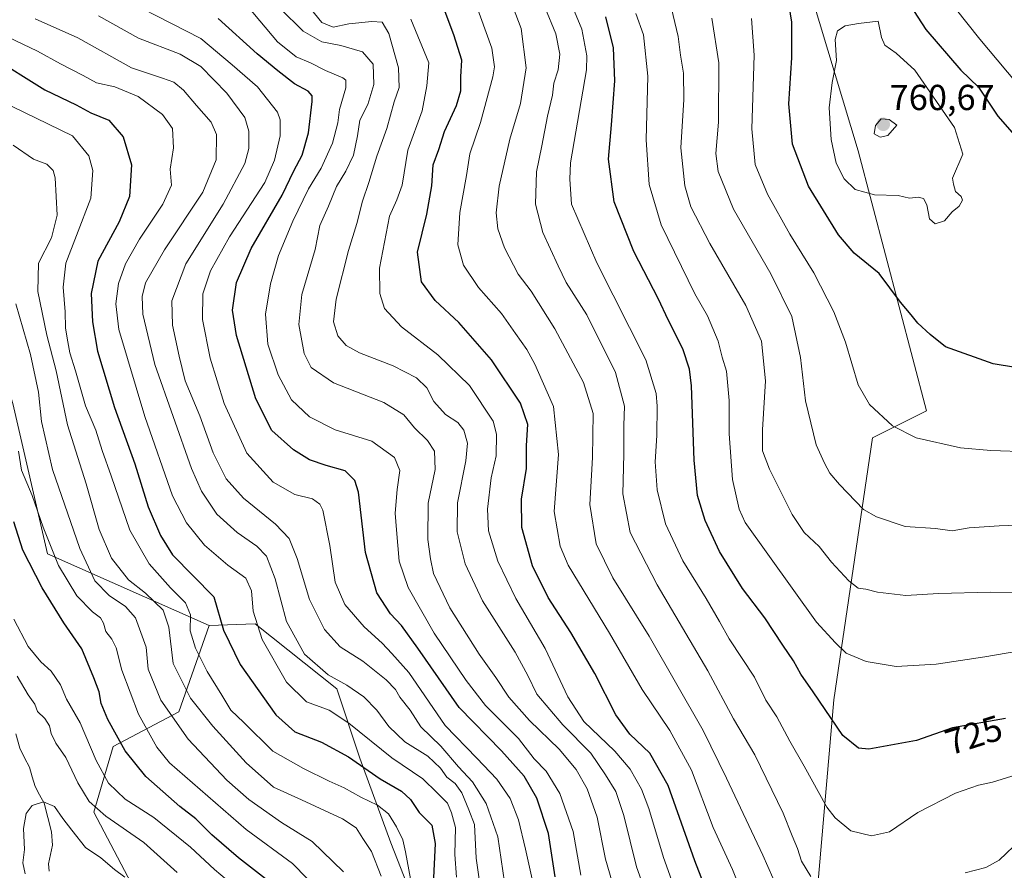
# Model space of a CAD drawing. Units: metres. Extents: x 638010 to 641466, y 4736753 to 4739136.
# Drawn here: x 640640 to 640913, y 4738142 to 4738378 of the extents above; entities that cross this region are included whole.
import ezdxf
from ezdxf.enums import TextEntityAlignment as Align

# ---------------------------------------------------------------- set-up
doc = ezdxf.new("R2010")
doc.units = ezdxf.units.M
doc.header["$MEASUREMENT"] = 0
for name, color, linetype, lineweight in [('Arbolado forestal CxS', 92, 'Continuous', 0), ('Carátula', 7, 'Continuous', 5), ('Corriente natural lineal', 142, 'Continuous', 13), ('Curva de nivel maestra', 36, 'Continuous', 30), ('Curva de nivel normal', 36, 'Continuous', 0), ('Matorral CxS', 135, 'Continuous', 0), ('Punto de cota en terreno', 7, 'Continuous', 0), ('Rótulo de curva de nivel directora', 19, 'Continuous', 0), ('Rótulo de punto de cota en terreno', 19, 'Continuous', 0)]:
    doc.layers.add(name, color=color, linetype=linetype, lineweight=lineweight)
doc.styles.add('Arial', font='txt', dxfattribs={"height": 0.2})

# ---------------------------------------------------------------- blocks, each defined once
blk = doc.blocks.new('*U188')
at = {"layer": 'Curva de nivel normal', "color": 36, "linetype": 'Continuous', "lineweight": 0}
blk.add_polyline3d([(640924.45, 4738238.04, 740), (640911.12, 4738237.6, 740), (640902.79, 4738237.06, 740), (640898.12, 4738236.24, 740), (640893.45, 4738236.84, 740), (640885.12, 4738237.41, 740), (640877.15, 4738240.07, 740), (640873.48, 4738242.15, 740), (640866.87, 4738249.04, 740), (640864.21, 4738252.22, 740), (640862.75, 4738255.02, 740), (640860.4, 4738260.08, 740), (640857.42, 4738272.32, 740), (640856.07, 4738284.28, 740), (640853.64, 4738295.68, 740), (640847.84, 4738307.54, 740), (640837.47, 4738325.48, 740), (640833.26, 4738335.93, 740), (640832.58, 4738340.92, 740), (640833.27, 4738349.61, 740), (640833.39, 4738366.07, 740), (640831.47, 4738378.48, 740)], dxfattribs=at)
blk = doc.blocks.new('*U191')
at = {"layer": 'Curva de nivel normal', "color": 36, "linetype": 'Continuous', "lineweight": 0}
blk.add_polyline3d([(640858.12, 4738117.95, 710), (640845.63, 4738146.28, 710), (640835.52, 4738167.59, 710), (640829.04, 4738180.87, 710), (640814.13, 4738207.02, 710), (640804.02, 4738223.2, 710), (640799.41, 4738232.64, 710), (640797.64, 4738243.5, 710), (640798.36, 4738256.58, 710), (640798.58, 4738268.73, 710), (640795.86, 4738277.41, 710), (640787.95, 4738292.22, 710), (640781.36, 4738302.72, 710), (640777.8, 4738307.41, 710), (640774.01, 4738314.74, 710), (640772.08, 4738320.04, 710), (640771.62, 4738324.48, 710), (640772.52, 4738331.81, 710), (640775.47, 4738344.87, 710), (640778.37, 4738354.81, 710), (640780.01, 4738364.69, 710), (640778.55, 4738375.6, 710), (640774.42, 4738386.58, 710)], dxfattribs=at)
blk = doc.blocks.new('*U192')
at = {"layer": 'Curva de nivel normal', "color": 36, "linetype": 'Continuous', "lineweight": 0}
blk.add_polyline3d([(640816.96, 4738125.11, 690), (640810.62, 4738142.98, 690), (640807.03, 4738157.23, 690), (640804.86, 4738163.94, 690), (640802.01, 4738168.49, 690), (640797.89, 4738174.5, 690), (640790.18, 4738182.44, 690), (640782.92, 4738190.86, 690), (640780.48, 4738196.08, 690), (640776.96, 4738202.55, 690), (640767.9, 4738216.84, 690), (640763.04, 4738227.06, 690), (640760.88, 4738235.9, 690), (640760.97, 4738243.99, 690), (640763.29, 4738255.67, 690), (640763.73, 4738260.52, 690), (640762.66, 4738264.14, 690), (640761, 4738266.23, 690), (640757.6, 4738268.48, 690), (640754.4, 4738272.13, 690), (640752.39, 4738275.86, 690), (640749.54, 4738278.63, 690), (640743.14, 4738281.98, 690), (640733.81, 4738285.64, 690), (640730.04, 4738287.6, 690), (640727.77, 4738290.36, 690), (640726.53, 4738294.22, 690), (640727.29, 4738300.5, 690), (640730.67, 4738313.98, 690), (640733.02, 4738321.47, 690), (640734.61, 4738327.64, 690), (640736.37, 4738332.84, 690), (640738.56, 4738340.19, 690), (640741.36, 4738347.82, 690), (640743.38, 4738355.2, 690), (640744.79, 4738359.25, 690), (640744.6, 4738364.71, 690), (640741.9, 4738374.23, 690), (640740.03, 4738377.33, 690), (640737.14, 4738377.54, 690), (640730.81, 4738376.85, 690), (640726.44, 4738375.99, 690), (640723.28, 4738377.27, 690), (640718.41, 4738383.25, 690)], dxfattribs=at)
blk = doc.blocks.new('*U193')
at = {"layer": 'Curva de nivel normal', "color": 36, "linetype": 'Continuous', "lineweight": 0}
blk.add_polyline3d([(640828.24, 4738117.18, 695), (640818.04, 4738145.57, 695), (640814, 4738159.18, 695), (640811.94, 4738164.58, 695), (640808.85, 4738170.14, 695), (640804.6, 4738175.06, 695), (640796, 4738183.29, 695), (640791.52, 4738190.14, 695), (640785.23, 4738203.57, 695), (640777.08, 4738217.43, 695), (640772.08, 4738227.77, 695), (640769.58, 4738236.26, 695), (640769.23, 4738242.24, 695), (640770.25, 4738250.91, 695), (640771.65, 4738257, 695), (640771.73, 4738263, 695), (640770.79, 4738266.62, 695), (640764.25, 4738276.53, 695), (640755.48, 4738285.07, 695), (640745.38, 4738292.84, 695), (640740.71, 4738297.94, 695), (640739.4, 4738302.05, 695), (640739.3, 4738309.12, 695), (640742.11, 4738323.56, 695), (640744.1, 4738328.08, 695), (640745.57, 4738332.14, 695), (640747.15, 4738341.81, 695), (640751.14, 4738352.78, 695), (640752.43, 4738359.7, 695), (640752.98, 4738366.07, 695), (640748.03, 4738378.13, 695)], dxfattribs=at)
blk = doc.blocks.new('*U194')
at = {"layer": 'Curva de nivel normal', "color": 36, "linetype": 'Continuous', "lineweight": 0}
blk.add_polyline3d([(640767.97, 4738132.39, 660), (640766.16, 4738145.42, 660), (640765.61, 4738154.7, 660), (640764.12, 4738158.84, 660), (640762.1, 4738163.5, 660), (640760.3, 4738166.1, 660), (640758.01, 4738167.91, 660), (640756.23, 4738170.33, 660), (640752.72, 4738173.68, 660), (640746.36, 4738177.72, 660), (640741.9, 4738181.92, 660), (640738.58, 4738186.43, 660), (640734.92, 4738190.17, 660), (640730.21, 4738193.44, 660), (640725.07, 4738196.26, 660), (640718.55, 4738202.02, 660), (640713.54, 4738211.09, 660), (640710.36, 4738222.86, 660), (640707.94, 4738229.2, 660), (640705.34, 4738232, 660), (640699.82, 4738235.75, 660), (640694.17, 4738240.85, 660), (640689.98, 4738247.23, 660), (640687.16, 4738253.5, 660), (640676.98, 4738282.32, 660), (640673.68, 4738296.35, 660), (640673.5, 4738301.23, 660), (640674.43, 4738305.04, 660), (640679.65, 4738314.15, 660), (640690.32, 4738330.14, 660), (640694.06, 4738339.14, 660), (640694.12, 4738346.16, 660), (640692.64, 4738349.64, 660), (640688.52, 4738354.19, 660), (640684.96, 4738358.43, 660), (640682.26, 4738360.72, 660), (640679.14, 4738361.83, 660), (640670.51, 4738364.7, 660), (640655.62, 4738373.03, 660), (640643.84, 4738378.22, 660)], dxfattribs=at)
blk = doc.blocks.new('*U198')
at = {"layer": 'Curva de nivel normal', "color": 36, "linetype": 'Continuous', "lineweight": 0}
blk.add_polyline3d([(640748.37, 4738137.14, 645), (640746.53, 4738147.15, 645), (640745.8, 4738150.48, 645), (640744.07, 4738154.09, 645), (640741.8, 4738157.66, 645), (640738.75, 4738160.12, 645), (640734.15, 4738162.32, 645), (640729.53, 4738164.88, 645), (640725.38, 4738166.73, 645), (640718.28, 4738170.3, 645), (640709.74, 4738175.09, 645), (640701.7, 4738183.05, 645), (640698.09, 4738186.45, 645), (640695.62, 4738190.64, 645), (640691.52, 4738197.21, 645), (640688.3, 4738203.65, 645), (640686.8, 4738208.49, 645), (640686.86, 4738212.88, 645), (640685.55, 4738216.23, 645), (640681.35, 4738220.36, 645), (640675.43, 4738227.1, 645), (640670.08, 4738236.42, 645), (640664.86, 4738251.51, 645), (640662.39, 4738258.48, 645), (640660.62, 4738264.1, 645), (640657.83, 4738270.94, 645), (640655.04, 4738280.62, 645), (640653.44, 4738285.56, 645), (640652.74, 4738289.67, 645), (640652.2, 4738292.53, 645), (640652.16, 4738296.99, 645), (640651.61, 4738303.86, 645), (640652.3, 4738310.48, 645), (640655.28, 4738318.15, 645), (640659.22, 4738328.5, 645), (640659.78, 4738336.17, 645), (640658.71, 4738340.25, 645), (640654.14, 4738345.77, 645), (640633.91, 4738355.57, 645)], dxfattribs=at)
blk = doc.blocks.new('*U199')
at = {"layer": 'Curva de nivel normal', "color": 36, "linetype": 'Continuous', "lineweight": 0}
blk.add_polyline3d([(640638.46, 4738299.15, 635), (640642.49, 4738285.15, 635), (640644.74, 4738274.68, 635), (640645.59, 4738266.59, 635), (640648.67, 4738253.22, 635), (640656.19, 4738231.32, 635), (640660.36, 4738222.3, 635), (640664.35, 4738218.32, 635), (640668.88, 4738215.23, 635), (640671.68, 4738212.09, 635), (640674.64, 4738203.91, 635), (640675.14, 4738197.83, 635), (640678.7, 4738189.28, 635), (640686.23, 4738178.38, 635), (640696.99, 4738167.06, 635), (640703.06, 4738161.71, 635), (640712.18, 4738155.3, 635), (640720.6, 4738150.04, 635), (640729.34, 4738141.61, 635)], dxfattribs=at)
blk = doc.blocks.new('*U200')
at = {"layer": 'Curva de nivel normal', "color": 36, "linetype": 'Continuous', "lineweight": 0}
blk.add_polyline3d([(640783.55, 4738130.79, 670), (640779.76, 4738147.87, 670), (640777.89, 4738156.07, 670), (640775.5, 4738162, 670), (640771.85, 4738167.3, 670), (640766.28, 4738173.14, 670), (640757.54, 4738182.18, 670), (640747.49, 4738196.91, 670), (640742.69, 4738202.2, 670), (640740.06, 4738205.06, 670), (640735.04, 4738209.57, 670), (640729.71, 4738215.77, 670), (640727.05, 4738221.98, 670), (640725.57, 4738232.19, 670), (640723.57, 4738241.98, 670), (640722.78, 4738243.66, 670), (640720.72, 4738245.06, 670), (640715.82, 4738246.3, 670), (640709.8, 4738249.68, 670), (640702.56, 4738257.77, 670), (640696.26, 4738271.52, 670), (640692.35, 4738284.09, 670), (640690.21, 4738294.88, 670), (640690.28, 4738301.96, 670), (640692.42, 4738308.37, 670), (640697.75, 4738317.77, 670), (640707.55, 4738332.86, 670), (640710.18, 4738339.09, 670), (640711.74, 4738345.81, 670), (640711.74, 4738350.21, 670), (640710.98, 4738352.41, 670), (640705.52, 4738359.39, 670), (640698.41, 4738365.54, 670), (640689.73, 4738372.83, 670), (640673.51, 4738381.12, 670)], dxfattribs=at)
blk = doc.blocks.new('*U202')
at = {"layer": 'Curva de nivel normal', "color": 36, "linetype": 'Continuous', "lineweight": 0}
blk.add_polyline3d([(640795.1, 4738140.72, 680), (640792.99, 4738152.82, 680), (640789.35, 4738163.36, 680), (640785.48, 4738169.56, 680), (640782.23, 4738172.99, 680), (640777.85, 4738178.62, 680), (640768.69, 4738187.72, 680), (640763.36, 4738194.73, 680), (640754.5, 4738207.84, 680), (640747.27, 4738220.54, 680), (640744.77, 4738227.76, 680), (640744.03, 4738236.49, 680), (640743.67, 4738241.13, 680), (640744.2, 4738247.66, 680), (640744.93, 4738252.91, 680), (640743.43, 4738256.58, 680), (640737.16, 4738261.08, 680), (640727.03, 4738264.27, 680), (640719.88, 4738267.8, 680), (640714.93, 4738272.56, 680), (640711.2, 4738279.48, 680), (640708.38, 4738287.98, 680), (640707.72, 4738296.3, 680), (640709.08, 4738304.75, 680), (640711.34, 4738312.63, 680), (640715.24, 4738322.14, 680), (640719.63, 4738331.14, 680), (640723.14, 4738336.81, 680), (640726.25, 4738343.8, 680), (640727.78, 4738349.44, 680), (640728.25, 4738353.13, 680), (640730.02, 4738359.08, 680), (640729.98, 4738361.21, 680), (640729.18, 4738361.86, 680), (640724.35, 4738363.96, 680), (640720.21, 4738366.1, 680), (640716.17, 4738367.69, 680), (640711.04, 4738371.87, 680), (640702.75, 4738381.73, 680)], dxfattribs=at)
blk = doc.blocks.new('*U203')
at = {"layer": 'Curva de nivel normal', "color": 36, "linetype": 'Continuous', "lineweight": 0}
blk.add_polyline3d([(640661.38, 4738379.08, 665), (640672.44, 4738372.87, 665), (640684.08, 4738368.44, 665), (640689.74, 4738365.07, 665), (640696.99, 4738357.66, 665), (640701.93, 4738350.93, 665), (640703.08, 4738347.08, 665), (640703.04, 4738342.33, 665), (640701.96, 4738338.14, 665), (640695.95, 4738326.85, 665), (640685.64, 4738310.28, 665), (640681.77, 4738299.99, 665), (640681.89, 4738293.3, 665), (640683.79, 4738284.67, 665), (640685.46, 4738277.81, 665), (640689.46, 4738268.09, 665), (640693.21, 4738257.85, 665), (640696.76, 4738250.66, 665), (640701.58, 4738245.28, 665), (640710.5, 4738238.07, 665), (640714.25, 4738234.07, 665), (640716.48, 4738228.55, 665), (640719.91, 4738217.18, 665), (640724.09, 4738208.84, 665), (640728.37, 4738204.06, 665), (640734.67, 4738200.02, 665), (640741.18, 4738194.88, 665), (640743.71, 4738192.2, 665), (640744.94, 4738190.08, 665), (640747.82, 4738186.5, 665), (640750.78, 4738181.88, 665), (640756.32, 4738176.46, 665), (640761.22, 4738170.72, 665), (640765.07, 4738166.55, 665), (640768.91, 4738160.54, 665), (640772.16, 4738151.3, 665), (640774, 4738138.77, 665)], dxfattribs=at)
blk = doc.blocks.new('*U204')
at = {"layer": 'Curva de nivel normal', "color": 36, "linetype": 'Continuous', "lineweight": 0}
for points in [[(640917.12, 4738150.55, 715), (640911.12, 4738144.83, 715), (640907.45, 4738142.78, 715), (640901.74, 4738141.34, 715)], [(640858.88, 4738140.35, 715), (640856.37, 4738144.54, 715), (640855.25, 4738148.08, 715), (640853.75, 4738151.56, 715), (640851.21, 4738157.91, 715), (640843.4, 4738174.09, 715), (640837.45, 4738184.06, 715), (640830.38, 4738197.4, 715), (640816.33, 4738221.27, 715), (640808.79, 4738235.78, 715), (640806.76, 4738246.47, 715), (640807.06, 4738257.48, 715), (640807.1, 4738265.48, 715), (640807.24, 4738270.82, 715), (640804.71, 4738280.15, 715), (640796.79, 4738296.14, 715), (640791.04, 4738305.12, 715), (640788.86, 4738309.76, 715), (640784.58, 4738318.96, 715), (640782.58, 4738326.84, 715), (640782.84, 4738335.82, 715), (640784.34, 4738343.02, 715), (640785.9, 4738351.24, 715), (640787.27, 4738357.07, 715), (640787.67, 4738360.38, 715), (640788.82, 4738364.14, 715), (640789.28, 4738368.47, 715), (640788.23, 4738374.14, 715), (640785.18, 4738381.48, 715)]]:
    blk.add_polyline3d(points, dxfattribs=at)
blk = doc.blocks.new('*U205')
at = {"layer": 'Curva de nivel normal', "color": 36, "linetype": 'Continuous', "lineweight": 0}
for points in [[(640876.37, 4738520.37, 745), (640875.93, 4738514.34, 745), (640876.03, 4738503.08, 745), (640877.04, 4738494.8, 745), (640877.11, 4738490.13, 745), (640877.88, 4738485.56, 745), (640878.48, 4738479.52, 745), (640878.31, 4738475.56, 745), (640878.42, 4738470.39, 745), (640877.73, 4738463.64, 745), (640877.4, 4738448.93, 745), (640879.35, 4738432.14, 745), (640883.41, 4738415.81, 745), (640888.15, 4738401.74, 745), (640892.88, 4738391.11, 745), (640898.91, 4738381.26, 745), (640905.77, 4738372.58, 745), (640918.28, 4738357.73, 745)], [(640919.45, 4738258.15, 745), (640908.79, 4738258.48, 745), (640900.45, 4738259.22, 745), (640888.15, 4738262.03, 745), (640881.59, 4738265.31, 745), (640875.21, 4738271.24, 745), (640872.02, 4738276.71, 745), (640868.51, 4738288.54, 745), (640865.26, 4738297, 745), (640859.74, 4738307.78, 745), (640853.14, 4738318.51, 745), (640846.92, 4738329.6, 745), (640843.5, 4738337.85, 745), (640842.59, 4738347.76, 745), (640843.24, 4738368.16, 745), (640842.48, 4738378.39, 745)]]:
    blk.add_polyline3d(points, dxfattribs=at)
blk = doc.blocks.new('*U206')
at = {"layer": 'Curva de nivel normal', "color": 36, "linetype": 'Continuous', "lineweight": 0}
blk.add_polyline3d([(640739.76, 4738140.45, 640), (640737.06, 4738147.24, 640), (640734.73, 4738150.85, 640), (640732.88, 4738153.78, 640), (640729.06, 4738156.34, 640), (640717.68, 4738161.55, 640), (640709.94, 4738165.14, 640), (640702.35, 4738171.88, 640), (640693.1, 4738182.01, 640), (640686.94, 4738189.76, 640), (640682.08, 4738199.43, 640), (640680.88, 4738209.48, 640), (640679.29, 4738214.18, 640), (640674.42, 4738218.94, 640), (640669.68, 4738222.59, 640), (640664.96, 4738228.63, 640), (640661.61, 4738236.62, 640), (640657.93, 4738249.22, 640), (640652.77, 4738265.67, 640), (640649.63, 4738280.6, 640), (640647.03, 4738290.46, 640), (640644.6, 4738302.64, 640), (640644.77, 4738310.48, 640), (640648.35, 4738317.48, 640), (640649.92, 4738323.81, 640), (640649.41, 4738334.14, 640), (640648.84, 4738336.21, 640), (640647.09, 4738337.98, 640), (640643.4, 4738339.32, 640), (640637.71, 4738343.25, 640)], dxfattribs=at)
blk = doc.blocks.new('*U209')
at = {"layer": 'Curva de nivel normal', "color": 36, "linetype": 'Continuous', "lineweight": 0}
blk.add_polyline3d([(640765.76, 4738383.15, 705), (640770.48, 4738370.14, 705), (640771.17, 4738364.95, 705), (640770.74, 4738362.14, 705), (640767.36, 4738349.47, 705), (640764.34, 4738340.81, 705), (640763.46, 4738334.81, 705), (640761.54, 4738324.57, 705), (640761.02, 4738315.52, 705), (640762.64, 4738309.9, 705), (640766.8, 4738303.77, 705), (640773.17, 4738296.52, 705), (640776.98, 4738291, 705), (640780.14, 4738286.49, 705), (640782.41, 4738282.43, 705), (640784.42, 4738277.81, 705), (640787.56, 4738270.74, 705), (640788.98, 4738257.38, 705), (640787.79, 4738241.54, 705), (640789.37, 4738231.97, 705), (640791.66, 4738226.7, 705), (640803.07, 4738207.81, 705), (640812.17, 4738192.23, 705), (640819.85, 4738180.78, 705), (640825.8, 4738169.83, 705), (640831.86, 4738153.88, 705), (640837.2, 4738142.23, 705), (640842.14, 4738129.92, 705)], dxfattribs=at)
blk = doc.blocks.new('*U211')
at = {"layer": 'Curva de nivel normal', "color": 36, "linetype": 'Continuous', "lineweight": 0}
blk.add_polyline3d([(640698.83, 4738137.85, 620), (640693.55, 4738142.23, 620), (640686.88, 4738148.49, 620), (640676.76, 4738156.73, 620), (640668.77, 4738161.78, 620), (640664.14, 4738166.24, 620), (640660.73, 4738172.46, 620), (640656.26, 4738182.97, 620), (640652.54, 4738189.56, 620), (640650.87, 4738193.5, 620), (640648.22, 4738197.33, 620), (640645.37, 4738199.85, 620), (640641.86, 4738204.14, 620), (640637.9, 4738211.67, 620)], dxfattribs=at)
blk = doc.blocks.new('*U213')
at = {"layer": 'Curva de nivel normal', "color": 36, "linetype": 'Continuous', "lineweight": 0}
blk.add_polyline3d([(640805.53, 4738133.15, 685), (640802, 4738145.11, 685), (640799.71, 4738156.76, 685), (640796.94, 4738164.64, 685), (640793.85, 4738170.01, 685), (640789.11, 4738175.64, 685), (640780.9, 4738183.6, 685), (640775.14, 4738190.08, 685), (640771.57, 4738195.49, 685), (640766.97, 4738202, 685), (640758.82, 4738214.84, 685), (640754.27, 4738224.37, 685), (640753.45, 4738228.46, 685), (640752.71, 4738233.78, 685), (640752.84, 4738243.89, 685), (640754.75, 4738253.25, 685), (640754.54, 4738258.36, 685), (640752.59, 4738261.28, 685), (640749.03, 4738264.79, 685), (640746.08, 4738268.41, 685), (640740.51, 4738271.85, 685), (640726.59, 4738277.3, 685), (640720.32, 4738281.52, 685), (640718.44, 4738285.43, 685), (640716.93, 4738293.48, 685), (640717.74, 4738301.82, 685), (640721.44, 4738314.26, 685), (640722.73, 4738320.94, 685), (640725.15, 4738326.26, 685), (640727.4, 4738331.77, 685), (640730, 4738335.98, 685), (640732.06, 4738340.43, 685), (640733.21, 4738345.81, 685), (640733.89, 4738350.14, 685), (640736.09, 4738354.46, 685), (640737.76, 4738360.09, 685), (640737.58, 4738365.66, 685), (640734.58, 4738369.08, 685), (640728.55, 4738370.82, 685), (640723.36, 4738371.85, 685), (640718.16, 4738374.83, 685), (640711.81, 4738381.14, 685)], dxfattribs=at)
blk = doc.blocks.new('*U215')
at = {"layer": 'Curva de nivel normal', "color": 36, "linetype": 'Continuous', "lineweight": 0}
blk.add_polyline3d([(640683.19, 4738141.4, 615), (640673.94, 4738149.78, 615), (640663.41, 4738157.05, 615), (640658.81, 4738161.16, 615), (640655.62, 4738166.3, 615), (640652.34, 4738173.36, 615), (640649.6, 4738177.28, 615), (640648.26, 4738179.97, 615), (640647.81, 4738182.15, 615), (640646.49, 4738184.14, 615), (640644.49, 4738186.09, 615), (640643.77, 4738188.16, 615), (640641.87, 4738190.75, 615), (640638.83, 4738195.94, 615)], dxfattribs=at)
blk = doc.blocks.new('*U222')
at = {"layer": 'Curva de nivel normal', "color": 36, "linetype": 'Continuous', "lineweight": 0}
blk.add_polyline3d([(640668.7, 4738140.11, 610), (640665.8, 4738142.28, 610), (640662.03, 4738145.46, 610), (640657.78, 4738148.4, 610), (640654.01, 4738153.15, 610), (640651.47, 4738156.42, 610), (640649.16, 4738159.7, 610), (640646.1, 4738161, 610), (640643.02, 4738160.04, 610), (640641.3, 4738157.83, 610), (640640.63, 4738153.66, 610), (640640.86, 4738147.84, 610), (640640.39, 4738144.07, 610), (640641.01, 4738141.02, 610)], dxfattribs=at)
blk = doc.blocks.new('*U223')
at = {"layer": 'Curva de nivel normal', "color": 36, "linetype": 'Continuous', "lineweight": 0}
blk.add_polyline3d([(640634.18, 4738374.22, 655), (640644.48, 4738369.3, 655), (640650.81, 4738365.82, 655), (640657.17, 4738362.58, 655), (640660.86, 4738360.55, 655), (640665.9, 4738359.42, 655), (640672.4, 4738356.68, 655), (640679.14, 4738351.74, 655), (640681.88, 4738347.86, 655), (640682.17, 4738342.45, 655), (640681.23, 4738336.54, 655), (640681.6, 4738332.14, 655), (640679.2, 4738326.81, 655), (640672.76, 4738317.15, 655), (640668.88, 4738310.25, 655), (640666.9, 4738304.83, 655), (640666.22, 4738299.22, 655), (640667.04, 4738292.05, 655), (640674.25, 4738267.98, 655), (640681.88, 4738245.96, 655), (640685.8, 4738238.43, 655), (640690.76, 4738232.26, 655), (640697.27, 4738226.65, 655), (640702.23, 4738223.04, 655), (640703.78, 4738219.6, 655), (640704.24, 4738213.96, 655), (640706.74, 4738206.09, 655), (640713.54, 4738194.23, 655), (640719.1, 4738188.82, 655), (640725.32, 4738186.44, 655), (640730.85, 4738182.9, 655), (640742.71, 4738173.27, 655), (640751.28, 4738167.45, 655), (640755.33, 4738163.56, 655), (640758.12, 4738160.67, 655), (640759.23, 4738158.02, 655), (640760.36, 4738153.92, 655), (640760.17, 4738146.4, 655), (640760.7, 4738140.11, 655)], dxfattribs=at)
blk = doc.blocks.new('*U225')
at = {"layer": 'Curva de nivel normal', "color": 36, "linetype": 'Continuous', "lineweight": 0}
blk.add_polyline3d([(640915.05, 4738219.09, 735), (640908.67, 4738219.16, 735), (640894.28, 4738218.82, 735), (640885.3, 4738218.31, 735), (640877.42, 4738219.19, 735), (640874.13, 4738220.01, 735), (640872.07, 4738220.32, 735), (640869.42, 4738222.36, 735), (640864.64, 4738227.56, 735), (640861.22, 4738231.87, 735), (640857.07, 4738235.75, 735), (640853.72, 4738240.78, 735), (640847.47, 4738253.34, 735), (640845.48, 4738258.45, 735), (640845.56, 4738264.26, 735), (640846.33, 4738277.82, 735), (640845.21, 4738288.82, 735), (640840.9, 4738298.7, 735), (640830.91, 4738315.97, 735), (640825.63, 4738326.09, 735), (640824, 4738331.97, 735), (640822.83, 4738342.48, 735), (640823.7, 4738355.85, 735), (640823.57, 4738363.16, 735), (640822.79, 4738368.15, 735), (640822.16, 4738373.4, 735), (640820.25, 4738381.12, 735)], dxfattribs=at)
blk = doc.blocks.new('*U228')
at = {"layer": 'Curva de nivel normal', "color": 36, "linetype": 'Continuous', "lineweight": 0}
blk.add_polyline3d([(640917.07, 4738168.9, 720), (640909.28, 4738166.47, 720), (640905.45, 4738165.7, 720), (640899.07, 4738163.47, 720), (640888.6, 4738158.07, 720), (640880.74, 4738152.69, 720), (640875.78, 4738151.58, 720), (640869.97, 4738153, 720), (640865.63, 4738156.58, 720), (640863.38, 4738159.54, 720), (640857.08, 4738170.9, 720), (640853.12, 4738177.82, 720), (640849.45, 4738184.62, 720), (640846.43, 4738189.25, 720), (640843.29, 4738195.63, 720), (640836.25, 4738206.21, 720), (640833.62, 4738211.1, 720), (640829.87, 4738217.48, 720), (640823.38, 4738227.89, 720), (640818.63, 4738238.13, 720), (640816.28, 4738247.62, 720), (640815.71, 4738255.35, 720), (640816.24, 4738262.7, 720), (640816.29, 4738270.77, 720), (640816.04, 4738274.36, 720), (640813.16, 4738283.63, 720), (640799.57, 4738310.53, 720), (640792.59, 4738326.81, 720), (640792.05, 4738333.77, 720), (640792.28, 4738338.34, 720), (640796.69, 4738364.14, 720), (640796.83, 4738368.02, 720), (640795.45, 4738375.39, 720), (640791.04, 4738385.95, 720)], dxfattribs=at)
blk = doc.blocks.new('*U229')
at = {"layer": 'Curva de nivel normal', "color": 36, "linetype": 'Continuous', "lineweight": 0}
blk.add_polyline3d([(640919.51, 4738203.41, 730), (640907.15, 4738201.3, 730), (640893.69, 4738199.26, 730), (640882.58, 4738198.62, 730), (640874.27, 4738199.97, 730), (640868.76, 4738202.29, 730), (640865.79, 4738205.11, 730), (640860.49, 4738210.88, 730), (640840.69, 4738238.52, 730), (640839.06, 4738242.27, 730), (640837.16, 4738250.48, 730), (640836.28, 4738263.14, 730), (640836.28, 4738272.4, 730), (640835.56, 4738280.52, 730), (640834.34, 4738284.44, 730), (640833.22, 4738288.82, 730), (640830.3, 4738295.84, 730), (640826.77, 4738301.93, 730), (640817.46, 4738321.14, 730), (640814.08, 4738332.28, 730), (640813.3, 4738344.7, 730), (640813.75, 4738362.38, 730), (640812.5, 4738373.84, 730), (640810.37, 4738379.71, 730)], dxfattribs=at)
blk = doc.blocks.new('*U231')
at = {"layer": 'Curva de nivel normal', "color": 36, "linetype": 'Continuous', "lineweight": 0}
blk.add_polyline3d([(640639.16, 4738258.29, 630), (640640.06, 4738253.08, 630), (640643.04, 4738245.98, 630), (640646.03, 4738237.19, 630), (640650.28, 4738226.62, 630), (640655.36, 4738218.21, 630), (640659.69, 4738213.71, 630), (640661.92, 4738212.1, 630), (640662.78, 4738210.64, 630), (640663.4, 4738208.28, 630), (640665.11, 4738206.19, 630), (640666.29, 4738203.78, 630), (640667.89, 4738197.58, 630), (640672.49, 4738185.34, 630), (640677.52, 4738176.24, 630), (640681.12, 4738171.87, 630), (640702.32, 4738153.34, 630), (640715.21, 4738143.9, 630), (640723.28, 4738135.63, 630)], dxfattribs=at)
blk = doc.blocks.new('*U233')
at = {"layer": 'Curva de nivel maestra', "color": 36, "linetype": 'Continuous', "lineweight": 30}
blk.add_polyline3d([(640631.34, 4738367.98, 650), (640646.48, 4738358.55, 650), (640655.22, 4738354.36, 650), (640659.22, 4738352.22, 650), (640664.26, 4738350.13, 650), (640668.24, 4738345.55, 650), (640670.5, 4738337.8, 650), (640669.95, 4738328.99, 650), (640667.11, 4738321.96, 650), (640661.22, 4738311.02, 650), (640659.38, 4738302.07, 650), (640659.69, 4738294.16, 650), (640661.11, 4738286.07, 650), (640665.81, 4738270.47, 650), (640671.49, 4738254.76, 650), (640675.15, 4738242.87, 650), (640678.56, 4738234.91, 650), (640681.93, 4738229.56, 650), (640693.33, 4738217.87, 650), (640696.09, 4738208.64, 650), (640700.67, 4738199.1, 650), (640710.53, 4738185.21, 650), (640715.8, 4738180.49, 650), (640723.2, 4738177.56, 650), (640730.72, 4738173.5, 650), (640739.48, 4738167.46, 650), (640745.43, 4738163.99, 650), (640747.92, 4738161.72, 650), (640750.33, 4738158.06, 650), (640753.86, 4738154.56, 650), (640754.77, 4738149.47, 650), (640754.21, 4738138.12, 650)], dxfattribs=at)
blk = doc.blocks.new('*U236')
at = {"layer": 'Curva de nivel maestra', "color": 36, "linetype": 'Continuous', "lineweight": 30}
blk.add_polyline3d([(640912.93, 4738184.18, 725), (640898.24, 4738181.56, 725), (640888.22, 4738178.09, 725), (640875.01, 4738175.69, 725), (640872.11, 4738175.88, 725), (640867.76, 4738179.47, 725), (640859.52, 4738191.56, 725), (640856.11, 4738196.49, 725), (640854.1, 4738200.14, 725), (640851.13, 4738204.49, 725), (640846.17, 4738212.09, 725), (640839.98, 4738220.26, 725), (640833.58, 4738230.5, 725), (640829.6, 4738239.08, 725), (640827.52, 4738246.01, 725), (640826.59, 4738255.82, 725), (640825.84, 4738276.46, 725), (640825.31, 4738281.03, 725), (640823.42, 4738286.71, 725), (640819.35, 4738294.79, 725), (640816.7, 4738300.47, 725), (640809.8, 4738313.73, 725), (640804.37, 4738327.48, 725), (640802.84, 4738339.32, 725), (640803.67, 4738348.85, 725), (640804.54, 4738361.07, 725), (640804.2, 4738370.22, 725), (640802.1, 4738378.81, 725)], dxfattribs=at)
blk = doc.blocks.new('*U238')
at = {"layer": 'Curva de nivel maestra', "color": 36, "linetype": 'Continuous', "lineweight": 30}
blk.add_polyline3d([(640788, 4738140.23, 675), (640786.17, 4738152.25, 675), (640782.98, 4738162.01, 675), (640779.42, 4738168.12, 675), (640773.14, 4738175.17, 675), (640761.44, 4738187.2, 675), (640749.92, 4738203.67, 675), (640745.4, 4738209.97, 675), (640742.36, 4738213.15, 675), (640738.55, 4738219.06, 675), (640735.47, 4738230.19, 675), (640733.47, 4738246.98, 675), (640732.5, 4738250.19, 675), (640729.78, 4738252.82, 675), (640724.5, 4738254.34, 675), (640719.93, 4738255.94, 675), (640715.45, 4738258.68, 675), (640709.5, 4738264.05, 675), (640705.02, 4738272.84, 675), (640699.7, 4738290.43, 675), (640698.53, 4738297.47, 675), (640699.68, 4738305.09, 675), (640703.68, 4738314.59, 675), (640712.32, 4738329.36, 675), (640715.51, 4738336.1, 675), (640717.91, 4738340.42, 675), (640719.66, 4738346.66, 675), (640720.67, 4738355.34, 675), (640720.6, 4738356.9, 675), (640719.54, 4738358.2, 675), (640715.73, 4738360.24, 675), (640711.16, 4738363.86, 675), (640705.42, 4738368.56, 675), (640694.54, 4738378.37, 675)], dxfattribs=at)
blk = doc.blocks.new('*U239')
at = {"layer": 'Curva de nivel maestra', "color": 36, "linetype": 'Continuous', "lineweight": 30}
for points in [[(640866.25, 4738523.81, 750), (640865.7, 4738516.47, 750), (640865.73, 4738510.5, 750), (640866.15, 4738503.94, 750), (640866.4, 4738486.84, 750), (640867.91, 4738463.28, 750), (640869.47, 4738441.26, 750), (640873.22, 4738416.92, 750), (640876.56, 4738403.91, 750), (640878.67, 4738400.57, 750), (640879.87, 4738398.23, 750), (640880.03, 4738394.68, 750), (640883.13, 4738387.24, 750), (640890.8, 4738375.32, 750), (640900.48, 4738364.04, 750), (640905.37, 4738359.27, 750), (640910.74, 4738351.22, 750), (640915.42, 4738345.96, 750)], [(640922.43, 4738280.42, 750), (640909.52, 4738282.55, 750), (640896.26, 4738287.29, 750), (640891.97, 4738290.67, 750), (640888.57, 4738293.79, 750), (640886.73, 4738296.17, 750), (640883.81, 4738299.69, 750), (640877.91, 4738307.61, 750), (640870.95, 4738313.24, 750), (640866.55, 4738318.3, 750), (640858.26, 4738331.87, 750), (640853.85, 4738343.49, 750), (640852.79, 4738354.69, 750), (640853.61, 4738367.42, 750), (640853.61, 4738377.33, 750), (640852.5, 4738384.4, 750)]]:
    blk.add_polyline3d(points, dxfattribs=at)
blk = doc.blocks.new('*U241')
at = {"layer": 'Curva de nivel maestra', "color": 36, "linetype": 'Continuous', "lineweight": 30}
blk.add_polyline3d([(640709.4, 4738138.42, 625), (640700.21, 4738145.54, 625), (640692.83, 4738151.88, 625), (640688.41, 4738156.34, 625), (640683.93, 4738159.77, 625), (640674.48, 4738168.09, 625), (640668.77, 4738175.15, 625), (640663.96, 4738183.85, 625), (640662.16, 4738188.27, 625), (640661.57, 4738191.57, 625), (640660.07, 4738195.43, 625), (640656.78, 4738203.46, 625), (640651.74, 4738210.67, 625), (640645.73, 4738220.38, 625), (640640.38, 4738230.88, 625), (640637.88, 4738238.75, 625)], dxfattribs=at)
blk = doc.blocks.new('*U243')
at = {"layer": 'Curva de nivel maestra', "color": 36, "linetype": 'Continuous', "lineweight": 30}
blk.add_polyline3d([(640836.76, 4738118.94, 700), (640826.74, 4738144.63, 700), (640819.39, 4738165.55, 700), (640814.29, 4738174.52, 700), (640808.74, 4738179.77, 700), (640804.82, 4738185.18, 700), (640798.99, 4738196.64, 700), (640792.37, 4738207.97, 700), (640786.05, 4738217.74, 700), (640781.73, 4738226.51, 700), (640778.8, 4738237.16, 700), (640778.72, 4738245.01, 700), (640780.05, 4738253.47, 700), (640780.07, 4738259.91, 700), (640780.46, 4738265.7, 700), (640778.4, 4738271.64, 700), (640770.34, 4738283.7, 700), (640761.32, 4738294, 700), (640754.79, 4738300.14, 700), (640750.96, 4738305.31, 700), (640749.87, 4738313.55, 700), (640752.4, 4738324.1, 700), (640753.78, 4738331.93, 700), (640754.18, 4738337.78, 700), (640755.74, 4738342.04, 700), (640757.38, 4738346.98, 700), (640760.66, 4738354.24, 700), (640761.85, 4738358.29, 700), (640761.87, 4738362.13, 700), (640762.18, 4738366.81, 700), (640759.92, 4738373.8, 700), (640757.48, 4738380.25, 700)], dxfattribs=at)
blk = doc.blocks.new('5PATER')
at = {"layer": 'Carátula', "linetype": 'Continuous', "lineweight": 5}
h = blk.add_hatch(color=250, dxfattribs=at)
edge = h.paths.add_edge_path()
edge.add_ellipse((0, 0.01), major_axis=(-1.33, -1.34), ratio=0.999422, start_angle=0, end_angle=360)

msp = doc.modelspace()

# ---------------------------------------------------------------- linework, layer by layer
at = {"layer": 'Arbolado forestal CxS', "color": 92, "linetype": 'Continuous', "lineweight": 0}
for points in [[(640447.92, 4738775.29, 661.4), (640469.84, 4738734.68, 664.42), (640480.32, 4738726.17, 666.12), (640516.17, 4738630.62, 653.96), (640546.11, 4738581.41, 654.01), (640567.49, 4738558.94, 658.7), (640578.18, 4738521.5, 657.81), (640574.98, 4738499.04, 653.44), (640572.84, 4738478.71, 649.58), (640589.94, 4738468.01, 661.4), (640597.43, 4738454.1, 667.71), (640597.43, 4738439.13, 668.15), (640583.1, 4738394.75, 645.66), (640588.75, 4738365.57, 633.93), (640598.11, 4738349.68, 630.28), (640616.28, 4738344.33, 633.13), (640632.32, 4738325.08, 633.71), (640625.91, 4738309.03, 629.63), (640637.67, 4738271.59, 631.03), (640647.29, 4738229.87, 629.79), (640692.11, 4738209.97, 648.97)], [(640447.92, 4738775.29, 661.4), (640469.84, 4738734.68, 664.42), (640480.32, 4738726.17, 666.12), (640516.17, 4738630.62, 653.96), (640546.11, 4738581.41, 654.01), (640567.49, 4738558.94, 658.7), (640578.18, 4738521.5, 657.81), (640574.98, 4738499.04, 653.44), (640572.84, 4738478.71, 649.58), (640589.94, 4738468.01, 661.4), (640597.43, 4738454.1, 667.71), (640597.43, 4738439.13, 668.15), (640583.1, 4738394.75, 645.66), (640588.75, 4738365.57, 633.93), (640598.11, 4738349.68, 630.28), (640616.28, 4738344.33, 633.13), (640632.32, 4738325.08, 633.71), (640625.91, 4738309.03, 629.63), (640637.67, 4738271.59, 631.03), (640647.29, 4738229.87, 629.79), (640692.11, 4738209.97, 648.97)], [(640798.99, 4738552.93, 776.82), (640823.48, 4738515.26, 767.14), (640851.74, 4738470.05, 756.72), (640857.39, 4738428.6, 755.34), (640857.38, 4738398.46, 754.09), (640851.47, 4738390.31, 750.96), (640859.28, 4738384.06, 753.45), (640872.08, 4738341.65, 758.03), (640890.97, 4738269.52, 746.09), (640876, 4738262.04, 743.77), (640865.3, 4738189.36, 726.31), (640857.81, 4738102.7, 707.11)], [(640578.18, 4738521.5, 657.81), (640574.98, 4738499.04, 653.44), (640572.84, 4738478.71, 649.58), (640589.94, 4738468.01, 661.4), (640597.43, 4738454.1, 667.71), (640597.43, 4738439.13, 668.15), (640583.1, 4738394.75, 645.66), (640588.75, 4738365.57, 633.93), (640598.11, 4738349.68, 630.28), (640616.28, 4738344.33, 633.13), (640632.32, 4738325.08, 633.71), (640625.91, 4738309.03, 629.63), (640637.67, 4738271.59, 631.03), (640647.29, 4738229.87, 629.79), (640692.11, 4738209.97, 648.97), (640683.64, 4738186.01, 636.78), (640665.47, 4738176.38, 624.03), (640660.12, 4738158.19, 613.4), (640715.72, 4738052.28, 606.03)], [(640754.21, 4738119.68, 649.67), (640742.45, 4738149.63, 643.98), (640733.9, 4738173.17, 650.25), (640727.48, 4738192.42, 657.44), (640704.8, 4738210.45, 655.85), (640692.11, 4738209.97, 648.97), (640647.29, 4738229.87, 629.79), (640637.67, 4738271.59, 631.03), (640625.91, 4738309.03, 629.63), (640632.32, 4738325.08, 633.71), (640616.28, 4738344.33, 633.13), (640598.11, 4738349.68, 630.28), (640588.75, 4738365.57, 633.93), (640583.1, 4738394.75, 645.66), (640597.43, 4738439.13, 668.15), (640597.43, 4738454.1, 667.71), (640589.94, 4738468.01, 661.4), (640572.84, 4738478.71, 649.58), (640574.98, 4738499.04, 653.44), (640578.18, 4738521.5, 657.81)], [(640857.81, 4738102.7, 707.11), (640865.3, 4738189.36, 726.31), (640876, 4738262.04, 743.77), (640890.97, 4738269.52, 746.09), (640872.08, 4738341.65, 758.03), (640859.28, 4738384.06, 753.45), (640881.06, 4738392.79, 749.22), (640897.99, 4738405.82, 739.22), (640913.62, 4738417.55, 729.59)], [(640859.28, 4738384.06, 753.45), (640872.08, 4738341.65, 758.03), (640890.97, 4738269.52, 746.09), (640876, 4738262.04, 743.77), (640865.3, 4738189.36, 726.31), (640857.81, 4738102.7, 707.11), (640864.56, 4738016.31, 683.7)], [(640859.28, 4738384.06, 753.45), (640872.08, 4738341.65, 758.03), (640890.97, 4738269.52, 746.09), (640876, 4738262.04, 743.77), (640865.3, 4738189.36, 726.31), (640857.81, 4738102.7, 707.11), (640864.56, 4738016.31, 683.7)], [(640692.11, 4738209.97, 648.97), (640683.64, 4738186.01, 636.78), (640665.47, 4738176.38, 624.03), (640660.12, 4738158.19, 613.4), (640715.72, 4738052.28, 606.03), (640728.55, 4738026.61, 604.35), (640748.86, 4737980.61, 601.32), (640753.36, 4737947.34, 596.29), (640765.6, 4737919.35, 596.76), (640769.36, 4737887.35, 593.37), (640759.96, 4737867.58, 589.63), (640768.42, 4737845.93, 588.88), (640784.41, 4737833.7, 591.43), (640785.36, 4737826.17, 589.26), (640791.6, 4737793.56, 582.39)], [(640868.62, 4738002, 681.28), (640840.82, 4738015.91, 669.86), (640820.5, 4738028.75, 659.22), (640793.78, 4738080.1, 660.29), (640778.81, 4738101.49, 660.8), (640754.21, 4738119.68, 649.67), (640742.45, 4738149.63, 643.98), (640733.9, 4738173.17, 650.25), (640727.48, 4738192.42, 657.44), (640704.8, 4738210.45, 655.85), (640692.11, 4738209.97, 648.97)]]:
    msp.add_polyline3d(points, dxfattribs=at)
at = {"layer": 'Corriente natural lineal', "color": 142, "linetype": 'Continuous', "lineweight": 13}
msp.add_polyline3d([(640638.51, 4738179.89, 611.15), (640639.54, 4738175.89, 611.08), (640640.88, 4738173.28, 610.77), (640642.22, 4738170.68, 610.82), (640643.01, 4738168, 610.85), (640643.79, 4738165.32, 610.96), (640645.04, 4738163, 610.67), (640646.28, 4738160.69, 609.27), (640647.33, 4738156.71, 608.09), (640648.38, 4738152.74, 607.74), (640648.59, 4738149.04, 607.42), (640648.06, 4738146.45, 606.74), (640647.52, 4738143.86, 605.86), (640647.67, 4738141.84, 605.85)], dxfattribs=at)
at = {"layer": 'Curva de nivel normal', "color": 36, "linetype": 'Continuous', "lineweight": 0}
for points in [[(640893.36, 4738321.41, 755), (640895.95, 4738322.26, 755), (640898.14, 4738324.7, 755), (640900.04, 4738326.29, 755), (640900.95, 4738327.94, 755), (640900.56, 4738328.99, 755), (640899, 4738330.34, 755), (640898.47, 4738332.4, 755), (640898.16, 4738334.06, 755), (640901.03, 4738340.73, 755), (640898.71, 4738348.1, 755), (640887.76, 4738363.98, 755), (640882.6, 4738368.74, 755), (640879.4, 4738370.95, 755), (640878.49, 4738373.06, 755), (640877.59, 4738377.61, 755), (640872.18, 4738377.01, 755), (640868.45, 4738376.29, 755), (640866.33, 4738374.97, 755), (640865.7, 4738372.53, 755), (640866.04, 4738366.73, 755), (640864.82, 4738360.56, 755), (640864.04, 4738353.56, 755), (640864.54, 4738344.75, 755), (640865.96, 4738338.18, 755), (640868.17, 4738333.85, 755), (640871.19, 4738330.94, 755), (640876.55, 4738329.39, 755), (640883.12, 4738329.23, 755), (640886.26, 4738328.52, 755), (640888.7, 4738328.8, 755), (640890.12, 4738328.46, 755), (640891.12, 4738326.63, 755), (640891.84, 4738322.82, 755), (640893.36, 4738321.41, 755)], [(640878.1, 4738345.41, 760), (640880.29, 4738345.94, 760), (640882.77, 4738348.79, 760), (640880.62, 4738350.34, 760), (640878.4, 4738350.48, 760), (640876.89, 4738348.67, 760), (640876.48, 4738346.34, 760), (640878.1, 4738345.41, 760)]]:
    msp.add_polyline3d(points, dxfattribs=at)
at = {"layer": 'Matorral CxS', "color": 135, "linetype": 'Continuous', "lineweight": 0}
for points in [[(640715.72, 4738052.28, 606.03), (640660.12, 4738158.19, 613.4), (640665.47, 4738176.38, 624.03), (640683.64, 4738186.01, 636.78), (640692.11, 4738209.97, 648.97), (640704.8, 4738210.45, 655.85), (640727.48, 4738192.42, 657.44), (640733.9, 4738173.17, 650.25), (640742.45, 4738149.63, 643.98), (640754.21, 4738119.68, 649.67)], [(640692.11, 4738209.97, 648.97), (640683.64, 4738186.01, 636.78), (640665.47, 4738176.38, 624.03), (640660.12, 4738158.19, 613.4), (640715.72, 4738052.28, 606.03), (640728.55, 4738026.61, 604.35), (640748.86, 4737980.61, 601.32), (640753.36, 4737947.34, 596.29), (640765.6, 4737919.35, 596.76), (640769.36, 4737887.35, 593.37), (640759.96, 4737867.58, 589.63), (640768.42, 4737845.93, 588.88), (640784.41, 4737833.7, 591.43), (640785.36, 4737826.17, 589.26), (640791.6, 4737793.56, 582.39)], [(640868.62, 4738002, 681.28), (640840.82, 4738015.91, 669.86), (640820.5, 4738028.75, 659.22), (640793.78, 4738080.1, 660.29), (640778.81, 4738101.49, 660.8), (640754.21, 4738119.68, 649.67), (640742.45, 4738149.63, 643.98), (640733.9, 4738173.17, 650.25), (640727.48, 4738192.42, 657.44), (640704.8, 4738210.45, 655.85), (640692.11, 4738209.97, 648.97)]]:
    msp.add_polyline3d(points, dxfattribs=at)

# ---------------------------------------------------------------- block references
at = {"layer": 'Curva de nivel maestra', "color": 36, "linetype": 'Continuous', "lineweight": 30}
for name in ['*U233', '*U243', '*U238', '*U236', '*U239', '*U241']:
    msp.add_blockref(name, (0, 0), dxfattribs=at)
at = {"layer": 'Curva de nivel normal', "color": 36, "linetype": 'Continuous', "lineweight": 0}
for name in ['*U198', '*U206', '*U200', '*U194', '*U223', '*U203', '*U191', '*U193', '*U192', '*U213', '*U202', '*U209', '*U229', '*U228', '*U204', '*U199', '*U225', '*U205', '*U188', '*U231', '*U211', '*U215', '*U222']:
    msp.add_blockref(name, (0, 0), dxfattribs=at)
at = {"layer": 'Punto de cota en terreno', "linetype": 'Continuous', "lineweight": 0}
msp.add_blockref('5PATER', (640879, 4738349, 760.67), dxfattribs=at)

# ---------------------------------------------------------------- texts
at = {"layer": 'Rótulo de curva de nivel directora', "color": 19, "linetype": 'Continuous', "lineweight": 0, "style": 'Arial'}
msp.add_text('725', height=7, rotation=17.4925, dxfattribs=at).set_placement((640904.1, 4738179.58), align=Align.MIDDLE_CENTER)
at = {"layer": 'Rótulo de punto de cota en terreno', "color": 19, "linetype": 'Continuous', "lineweight": 0, "style": 'Arial'}
msp.add_text('760,67', height=7, dxfattribs=at).set_placement((640880.76, 4738350.76), align=Align.BOTTOM_LEFT)

doc.saveas('drawing.dxf')
